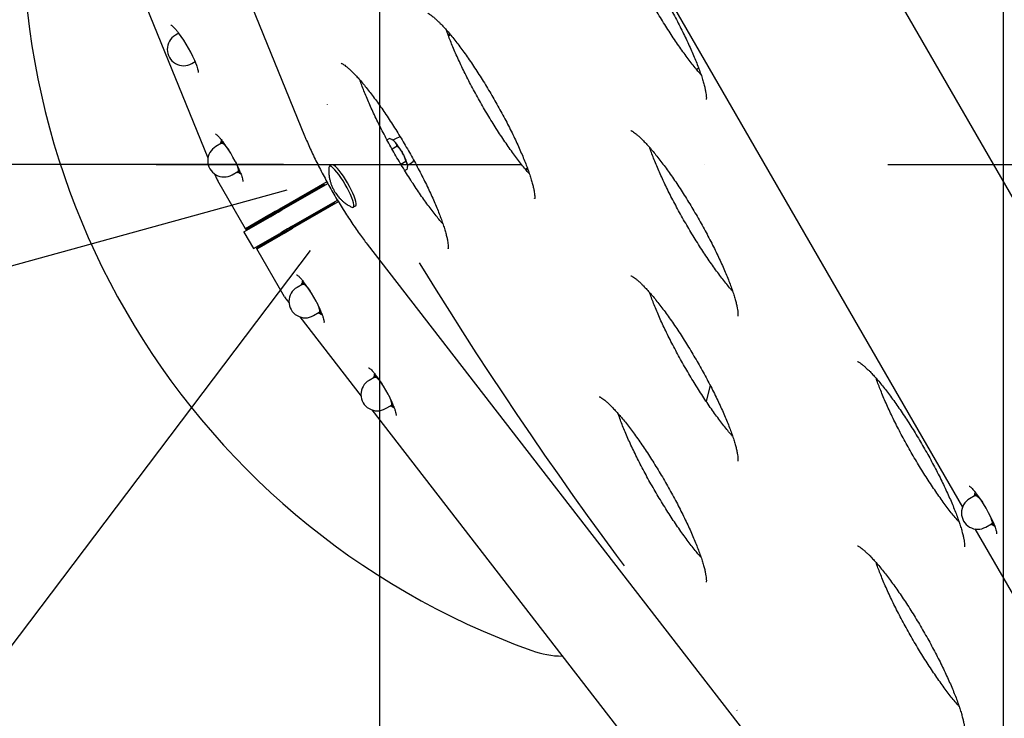
# Model space of a CAD drawing. Units: millimetres. Extents: x 10232 to 52541, y -20002 to 17079.
# Drawn here: x 12824 to 13336, y 10624 to 10988 of the extents above; entities that cross this region are included whole.
import ezdxf

# ---------------------------------------------------------------- set-up
doc = ezdxf.new("R2010")
doc.units = ezdxf.units.MM
doc.header["$PDSIZE"] = -1
doc.linetypes.add('ACAD_ISO03W100', pattern=[30, 12, -18])
doc.linetypes.add('ČERCHOVANÁ', pattern=[25.4, 12.7, -6.35, 0, -6.35])
for name, color, linetype in [('HERNI_PRVEK', 4, 'Continuous'), ('KOTY', 7, 'Continuous'), ('osa', 7, 'ČERCHOVANÁ'), ('PADOVA_ZONA', 1, 'ACAD_ISO03W100'), ('ZALOZENI', 6, 'Continuous')]:
    doc.layers.add(name, color=color, linetype=linetype)
doc.styles.add('arial', font='arial.ttf')
doc.dimstyles.new('_KOTY_50', dxfattribs={"dimtxt": 150, "dimasz": 75, "dimexe": 100, "dimexo": 50, "dimgap": 35, "dimtad": 1, "dimdec": 0, "dimrnd": 10, "dimdsep": 46, "dimtxsty": 'arial', "dimblk": 'ARCHTICK', "dimcen": -1.5, "dimclrt": 2, "dimadec": 0, "dimazin": 0, "dimtfac": 0.63, "dimtdec": 0, "dimtix": 1, "dimtmove": 2, "dimatfit": 3, "dimldrblk": 'KOTA', "dimfxl": 100, "dimtolj": 1, "dimtzin": 0, "dimarcsym": 0})

# ---------------------------------------------------------------- blocks, each defined once
blk = doc.blocks.new('_ArchTick')
at = {"color": 0, "linetype": 'ByBlock', "const_width": 0.15}
blk.add_lwpolyline([(-0.5, -0.5), (0.5, 0.5)], dxfattribs=at)
blk = doc.blocks.new('*D133')
at = {"layer": 'Defpoints', "color": 0, "transparency": 16777216}
for p in [(13011.01, 10912.2), (14310.79, 9918.76), (14310.79, 9208.09)]:
    blk.add_point(p, dxfattribs=at)
at = {"layer": 'KOTY', "color": 0, "lineweight": -2, "transparency": 16777216}
for p, q in [((13011.01, 10862.2), (13011.01, 9108.09)), ((14310.79, 9868.76), (14310.79, 9108.09)), ((13011.01, 9208.09), (14310.79, 9208.09))]:
    blk.add_line(p, q, dxfattribs=at)
at = {"layer": 'KOTY', "color": 0, "lineweight": -2, "transparency": 16777216, "xscale": 75, "yscale": 75, "zscale": 75, "rotation": 180}
blk.add_blockref('_ArchTick', (13011.01, 9208.09), dxfattribs=at)
at = {"layer": 'KOTY', "color": 0, "lineweight": -2, "transparency": 16777216, "xscale": 75, "yscale": 75, "zscale": 75}
blk.add_blockref('_ArchTick', (14310.79, 9208.09), dxfattribs=at)
at = {"layer": 'KOTY', "color": 2, "transparency": 16777216, "insert": (13660.9, 9319.72), "char_height": 150, "attachment_point": 5, "style": 'arial'}
blk.add_mtext('\\A1;1300', dxfattribs=at)
blk = doc.blocks.new('KOTA')
for p, q in [((-75, -75), (75, 75)), ((0, 75), (0, -75)), ((-75, 0), (75, 0))]:
    blk.add_line(p, q)
blk = doc.blocks.new('*D134')
at = {"layer": 'Defpoints', "color": 0, "transparency": 16777216}
for p in [(13011.01, 10912.2), (12190.25, 9918.76), (14310.79, 9918.76)]:
    blk.add_point(p, dxfattribs=at)
at = {"layer": 'KOTY', "color": 0, "lineweight": -2, "transparency": 16777216}
for p, q in [((12961.01, 10912.2), (12090.25, 10912.2)), ((12190.25, 10912.2), (12190.25, 9918.76)), ((14260.79, 9918.76), (12090.25, 9918.76))]:
    blk.add_line(p, q, dxfattribs=at)
at = {"layer": 'KOTY', "color": 0, "lineweight": -2, "transparency": 16777216, "xscale": 75, "yscale": 75, "zscale": 75}
for p, rotation in [((12190.25, 10912.2), 90), ((12190.25, 9918.76), 270)]:
    blk.add_blockref('_ArchTick', p, dxfattribs=dict(at, rotation=rotation))
at = {"layer": 'KOTY', "color": 2, "transparency": 16777216, "insert": (12078.66, 10415.48), "char_height": 150, "attachment_point": 5, "rotation": 90, "style": 'arial'}
blk.add_mtext('\\A1;990', dxfattribs=at)
blk = doc.blocks.new('*D104')
at = {"layer": 'Defpoints', "color": 0, "transparency": 16777216}
for p in [(12718.68, 11973.82), (13011.01, 10912.2), (12585.73, 10795.1)]:
    blk.add_point(p, dxfattribs=at)
at = {"layer": 'KOTY', "color": 0, "lineweight": -2, "transparency": 16777216}
for p, q in [((12670.47, 11960.55), (12196.99, 11830.17)), ((12293.4, 11856.72), (12585.73, 10795.1)), ((12962.8, 10898.93), (12489.32, 10768.55))]:
    blk.add_line(p, q, dxfattribs=at)
at = {"layer": 'KOTY', "color": 0, "lineweight": -2, "transparency": 16777216, "xscale": 75, "yscale": 75, "zscale": 75}
for p, rotation in [((12293.4, 11856.72), 105.3954792212643), ((12585.73, 10795.1), 285.3954792212643)]:
    blk.add_blockref('_ArchTick', p, dxfattribs=dict(at, rotation=rotation))
at = {"layer": 'KOTY', "color": 2, "transparency": 16777216, "insert": (12547.15, 11355.53), "char_height": 150, "attachment_point": 5, "rotation": 285.3955, "style": 'arial'}
blk.add_mtext('\\A1;1100', dxfattribs=at)
blk = doc.blocks.new('*D105')
at = {"layer": 'Defpoints', "color": 0, "transparency": 16777216}
for p in [(12718.68, 11973.82), (14441.64, 10038.18), (14284.95, 9918.76)]:
    blk.add_point(p, dxfattribs=at)
at = {"layer": 'KOTY', "color": 0, "lineweight": -2, "transparency": 16777216}
for p, q in [((12758.44, 12004.13), (12954.9, 12153.86)), ((12875.36, 12093.24), (14441.64, 10038.18)), ((14324.72, 9949.07), (14521.17, 10098.8))]:
    blk.add_line(p, q, dxfattribs=at)
at = {"layer": 'KOTY', "color": 0, "lineweight": -2, "transparency": 16777216, "xscale": 75, "yscale": 75, "zscale": 75}
for p, rotation in [((12875.36, 12093.24), 127.3130958312146), ((14441.64, 10038.18), 307.3130958312146)]:
    blk.add_blockref('_ArchTick', p, dxfattribs=dict(at, rotation=rotation))
at = {"layer": 'KOTY', "color": 2, "transparency": 16777216, "insert": (13747.25, 11133.35), "char_height": 150, "attachment_point": 5, "rotation": 307.3131, "style": 'arial'}
blk.add_mtext('\\A1;2580', dxfattribs=at)
blk = doc.blocks.new('*D113')
at = {"layer": 'Defpoints', "color": 0, "transparency": 16777216}
for p in [(13005.13, 10907.25), (14310.79, 9918.76), (13948.61, 9440.37)]:
    blk.add_point(p, dxfattribs=at)
at = {"layer": 'KOTY', "color": 0, "lineweight": -2, "transparency": 16777216}
for p, q in [((12974.95, 10867.38), (12582.59, 10349.13)), ((12642.95, 10428.85), (13948.61, 9440.37)), ((14280.61, 9878.9), (13888.25, 9360.64))]:
    blk.add_line(p, q, dxfattribs=at)
at = {"layer": 'KOTY', "color": 0, "lineweight": -2, "transparency": 16777216, "xscale": 75, "yscale": 75, "zscale": 75}
for p, rotation in [((12642.95, 10428.85), 142.8715709575681), ((13948.61, 9440.37), 322.8715709575681)]:
    blk.add_blockref('_ArchTick', p, dxfattribs=dict(at, rotation=rotation))
at = {"layer": 'KOTY', "color": 2, "transparency": 16777216, "insert": (13363.13, 10023.58), "char_height": 150, "attachment_point": 5, "rotation": 322.8716, "style": 'arial'}
blk.add_mtext('\\A1;1640', dxfattribs=at)

msp = doc.modelspace()

# ---------------------------------------------------------------- linework, layer by layer
at = {"layer": 'HERNI_PRVEK', "ltscale": 200}
for p, q in [((12760.68, 11444), (12972, 10927.18)), ((12708.68, 11436.62), (12921.66, 10915.73)), ((13459.41, 10689.41), (13042.34, 11411.8)), ((13008.37, 11264.14), (13314.55, 10733.82)), ((12906.5, 10980.52), (12904.72, 10979.5)), ((13046.76, 10979.65), (13047.59, 10980.13)), ((13047.98, 10979.66), (13046.97, 10979.07)), ((12913.22, 10964.77), (12915, 10965.8)), ((12928.75, 10923.31), (12925.77, 10921.59)), ((12930.22, 10922.75), (12928.97, 10924.67)), ((12930.81, 10922.22), (12930.22, 10922.75)), ((13016.28, 10925.77), (13014.93, 10924.99)), ((13020.21, 10921.77), (13017.55, 10920.24)), ((13017.98, 10924.86), (13017.66, 10925.06)), ((13019.7, 10925.8), (13018.02, 10924.83)), ((12986.24, 10912.05), (12984.96, 10911.31)), ((13024.64, 10913.72), (13022.17, 10912.29)), ((13025.52, 10911.84), (13027.2, 10912.81)), ((12925.11, 10907.29), (12925.73, 10905.77)), ((12934.27, 10906.86), (12937.25, 10908.58)), ((12936.77, 10908.31), (12937.12, 10908.09)), ((12938.67, 10907.29), (12937.18, 10908.14)), ((13025.15, 10909.68), (13024.12, 10909.08)), ((13087.99, 10910.38), (13086.97, 10909.79)), ((13088.2, 10909.8), (13087.37, 10909.32)), ((12941.16, 10878.72), (12926.77, 10903.66)), ((12983.55, 10903.2), (12959.74, 10889.45)), ((12960.18, 10888.55), (12984.09, 10902.35)), ((12982.1, 10901.78), (12975.6, 10898.03)), ((12975.6, 10898.03), (12946.48, 10881.21)), ((12965.18, 10879.89), (12989.09, 10893.69)), ((12989.55, 10892.81), (12965.74, 10879.05)), ((12981.1, 10888.5), (12987.6, 10892.25)), ((12997.29, 10889.97), (12998.56, 10890.7)), ((12940.41, 10877.14), (12954.1, 10885.04)), ((12953.43, 10885.8), (12941.16, 10878.72)), ((12951.98, 10871.69), (12981.1, 10888.5)), ((12941.48, 10878.33), (12946.48, 10881.21)), ((12946.48, 10881.21), (12946.23, 10881.65)), ((12940.41, 10877.14), (12940.32, 10877.08)), ((12940.32, 10877.08), (12945.32, 10868.42)), ((12941.48, 10878.33), (12941.23, 10878.76)), ((12945.41, 10868.48), (12959.1, 10876.38)), ((12947.16, 10868.33), (12959.43, 10875.41)), ((12951.98, 10871.69), (12946.98, 10868.8)), ((12952.23, 10871.25), (12951.98, 10871.69)), ((13004.55, 10870.8), (13346.46, 10429.39)), ((12945.32, 10868.42), (12945.41, 10868.48)), ((12947.23, 10868.37), (12946.98, 10868.8)), ((12961.56, 10843.4), (12947.16, 10868.33)), ((12971.07, 10850.01), (12968.09, 10848.29)), ((12972.53, 10849.45), (12971.27, 10851.39)), ((12962.87, 10841.44), (12963.88, 10840.14)), ((12976.59, 10833.57), (12979.57, 10835.29)), ((12979.09, 10835.01), (12979.44, 10834.79)), ((12980.99, 10833.99), (12979.49, 10834.85)), ((12969.46, 10832.93), (13001.38, 10791.73)), ((13010.03, 10801.04), (13008.77, 10802.98)), ((13008.57, 10801.6), (13005.59, 10799.88)), ((13183.26, 10797.13), (13181.08, 10789.02)), ((13183.26, 10797.13), (13181.08, 10789.02)), ((13006.96, 10784.52), (13314.07, 10388.04)), ((13014.09, 10785.16), (13017.07, 10786.88)), ((13016.59, 10786.6), (13016.94, 10786.38)), ((13018.49, 10785.58), (13016.99, 10786.44)), ((13321.26, 10739.99), (13318.28, 10738.27)), ((13323.29, 10738.93), (13322.73, 10739.43)), ((13321.06, 10722.54), (13352.05, 10668.87)), ((13326.78, 10723.55), (13329.76, 10725.27)), ((13329.28, 10724.99), (13329.63, 10724.77)), ((13331.19, 10723.97), (13329.69, 10724.83)), ((13331.19, 10723.97), (13331.39, 10724.09))]:
    msp.add_line(p, q, dxfattribs=at)
at = {"layer": 'HERNI_PRVEK', "ltscale": 200, "flags": 128}
for points in [[(13021.79, 10926.62), (13021.24, 10926.47), (13019.7, 10925.8)], [(12928.27, 10923.03), (12928.27, 10923.18), (12928.33, 10923.51), (12928.46, 10923.71), (12928.68, 10923.78), (12928.97, 10923.72), (12929.32, 10923.52), (12929.74, 10923.2), (12930.22, 10922.75)], [(12928.75, 10923.31), (12929.13, 10923.31), (12929.68, 10922.99), (12930.37, 10922.37), (12931.18, 10921.46), (12932.07, 10920.32), (12932.54, 10919.66)], [(12935.98, 10913.69), (12936.32, 10912.95), (12936.87, 10911.61), (12937.25, 10910.46), (12937.44, 10909.54), (12937.44, 10908.91), (12937.25, 10908.58)], [(12996.55, 10890.03), (12997.01, 10889.9), (12997.38, 10890.04), (12997.58, 10890.48), (12997.59, 10891.21), (12997.41, 10892.21), (12997.05, 10893.46), (12996.52, 10894.91), (12995.84, 10896.53), (12995.02, 10898.26), (12994.09, 10900.07), (12993.07, 10901.89), (12992, 10903.67), (12990.9, 10905.37), (12989.81, 10906.93), (12988.76, 10908.31), (12987.77, 10909.47), (12986.88, 10910.37), (12986.12, 10911), (12985.49, 10911.33), (12985.03, 10911.35), (12984.75, 10911.06), (12984.65, 10910.64)], [(12998.56, 10890.7), (12998.66, 10890.78), (12998.85, 10891.22), (12998.86, 10891.95), (12998.68, 10892.95), (12998.33, 10894.2), (12997.8, 10895.65), (12997.12, 10897.26), (12996.3, 10899), (12995.37, 10900.8), (12994.35, 10902.62), (12993.28, 10904.41), (12992.18, 10906.1), (12991.09, 10907.67), (12990.04, 10909.05), (12989.05, 10910.21), (12988.16, 10911.11), (12987.39, 10911.74), (12986.77, 10912.06), (12986.31, 10912.08), (12986.24, 10912.05)], [(13027.2, 10912.81), (13028.55, 10913.8), (13028.96, 10914.22)], [(12937.71, 10909.17), (12937.73, 10908.71), (12937.67, 10908.38), (12937.54, 10908.17), (12937.32, 10908.1), (12937.03, 10908.17), (12936.76, 10908.31)], [(12959.74, 10889.45), (12958.72, 10888.86), (12957.69, 10888.27), (12956.7, 10887.69), (12955.77, 10887.16), (12954.96, 10886.69), (12954.28, 10886.29), (12953.76, 10886), (12953.43, 10885.8)], [(12954.1, 10885.04), (12954.39, 10885.2), (12954.86, 10885.48), (12955.5, 10885.85), (12956.28, 10886.3), (12957.18, 10886.81), (12958.15, 10887.38), (12959.16, 10887.96), (12960.18, 10888.55)], [(12965.18, 10879.89), (12964.16, 10879.3), (12963.15, 10878.72), (12962.18, 10878.15), (12961.28, 10877.64), (12960.5, 10877.19), (12959.86, 10876.82), (12959.39, 10876.54), (12959.1, 10876.38)], [(12959.43, 10875.41), (12959.71, 10875.58), (12960.15, 10875.83), (12960.71, 10876.15), (12961.4, 10876.55), (12962.17, 10877), (12963.02, 10877.49), (12963.92, 10878), (12964.83, 10878.53), (12965.74, 10879.05)], [(12970.59, 10849.73), (12970.59, 10849.88), (12970.64, 10850.22), (12970.78, 10850.42), (12970.99, 10850.49), (12971.28, 10850.43), (12971.64, 10850.23), (12972.06, 10849.9), (12972.53, 10849.45)], [(12971.07, 10850.01), (12971.45, 10850.02), (12972, 10849.7), (12972.69, 10849.07), (12973.5, 10848.17), (12974.39, 10847.02), (12974.86, 10846.36)], [(12978.3, 10840.4), (12978.64, 10839.66), (12979.19, 10838.32), (12979.57, 10837.16), (12979.76, 10836.25), (12979.76, 10835.62), (12979.57, 10835.29)], [(12980.02, 10835.87), (12980.05, 10835.42), (12979.99, 10835.08), (12979.85, 10834.88), (12979.64, 10834.81), (12979.35, 10834.87), (12979.08, 10835.02)], [(13008.09, 10801.32), (13008.09, 10801.47), (13008.14, 10801.8), (13008.28, 10802.01), (13008.49, 10802.08), (13008.78, 10802.01), (13009.14, 10801.82), (13009.56, 10801.49), (13010.03, 10801.04)], [(13008.57, 10801.6), (13008.95, 10801.6), (13009.5, 10801.29), (13010.19, 10800.66), (13011, 10799.76), (13011.89, 10798.61), (13012.36, 10797.95)], [(13015.8, 10791.98), (13016.14, 10791.25), (13016.69, 10789.91), (13017.07, 10788.75), (13017.26, 10787.84), (13017.26, 10787.2), (13017.07, 10786.88)], [(13017.52, 10787.46), (13017.55, 10787), (13017.49, 10786.67), (13017.35, 10786.47), (13017.14, 10786.4), (13016.85, 10786.46), (13016.58, 10786.6)], [(13320.78, 10739.71), (13320.78, 10739.86), (13320.84, 10740.2), (13320.97, 10740.4), (13321.19, 10740.47), (13321.48, 10740.41), (13321.83, 10740.21), (13322.25, 10739.88), (13322.73, 10739.43)], [(13321.26, 10739.99), (13321.64, 10740), (13322.19, 10739.68), (13322.88, 10739.05), (13323.69, 10738.15), (13324.58, 10737), (13324.99, 10736.44)], [(13328.54, 10730.27), (13328.83, 10729.64), (13329.38, 10728.3), (13329.76, 10727.14), (13329.95, 10726.23), (13329.95, 10725.59), (13329.76, 10725.27)], [(13330.22, 10725.85), (13330.24, 10725.4), (13330.18, 10725.06), (13330.05, 10724.86), (13329.83, 10724.79), (13329.54, 10724.85), (13329.27, 10724.99)]]:
    msp.add_lwpolyline(points, dxfattribs=at)
at = {"layer": 'HERNI_PRVEK', "ltscale": 200}
for centre, radius, start, end in [((13225.28, 11035.83), 400, 169.7219, 250.2781), ((12908.97, 10972.14), 8.5, 120, 300), ((12846.36, 10936.06), 74.79, 22.0216, 36.7446), ((12930.02, 10914.23), 8.5, 120, 300), ((12869.54, 10879.38), 74.79, 22.021, 36.7443), ((12917.12, 10910.18), 18.15, 37.7065, 43.8118), ((13015.44, 10920.99), 4.63, 42.5997, 56.7958), ((12996.42, 10904.08), 30.08, 27.7726, 41.7764), ((12990.02, 10899.93), 37.64, 27.1435, 30.4794), ((13005.13, 10907.25), 20.93, 13.263, 31.2132), ((12925.55, 10907.02), 12.34, 10.0058, 23.5793), ((12981.83, 10901.09), 0.738, 27.1489, 68.8613), ((12975.87, 10898.72), 0.741, 207.2364, 248.7737), ((12986.87, 10892.37), 0.738, 351.1189, 32.8819), ((12981.83, 10888.39), 0.738, 171.1189, 212.8819), ((12912.32, 10806.3), 74.28, 22.3734, 37.221), ((12959.46, 10836.91), 18.12, 37.6985, 43.8152), ((12972.34, 10840.93), 8.5, 120, 300), ((12967.88, 10833.73), 12.33, 10.0002, 23.5848), ((13009.84, 10792.52), 8.5, 120, 300), ((12949.83, 10757.9), 74.27, 22.3717, 37.2218), ((12996.96, 10788.5), 18.12, 37.6985, 43.8152), ((13005.37, 10785.32), 12.34, 10.0051, 23.58), ((13264.33, 10697.32), 72.2, 21.4965, 38.3544), ((13322.53, 10730.91), 8.5, 120, 300), ((13316.88, 10723.38), 13.56, 10.4889, 24.2177), ((13107.17, 10706.36), 50, 250.2781, 268.9176)]:
    msp.add_arc(centre, radius, start, end, dxfattribs=at)
at = {"layer": 'HERNI_PRVEK', "ltscale": 200, "extrusion": (-7.79547e-05, -4.50071e-05, 1)}
msp.add_ellipse((13169.19, 10968.8), major_axis=(-9.27, -5.35, 0), ratio=0.934204, start_param=1.799987, end_param=1.928611, dxfattribs=at)
at = {"layer": 'HERNI_PRVEK', "ltscale": 200}
for centre, start_param, end_param in [((12931.87, 10906.6), 1.338973, 1.570796), ((12966.66, 10846.34), 1.570796, 1.80262)]:
    msp.add_ellipse(centre, major_axis=(-5.1, 8.84), ratio=0.57735, start_param=start_param, end_param=end_param, dxfattribs=at)
for points, knots in [([(13125.44, 11042.5), (13125.46, 11042.5), (13125.48, 11042.49), (13125.84, 11042.34), (13126.43, 11042.01), (13127.26, 11041.45), (13128.31, 11040.65), (13129.55, 11039.59), (13130.8, 11038.42), (13131.95, 11037.29), (13133.17, 11036.02), (13134.67, 11034.38), (13136.54, 11032.22), (13138.52, 11029.83), (13140.57, 11027.23), (13142.7, 11024.42), (13144.88, 11021.43), (13147.1, 11018.28), (13149.34, 11014.98), (13151.59, 11011.56), (13153.85, 11008.03), (13156.08, 11004.41), (13158.29, 11000.73), (13160.46, 10997), (13162.57, 10993.25), (13164.62, 10989.5), (13166.59, 10985.76), (13168.47, 10982.06), (13170.26, 10978.43), (13171.93, 10974.88), (13173.49, 10971.43), (13174.92, 10968.11), (13176.22, 10964.93), (13177.37, 10961.92), (13178.38, 10959.1), (13179.23, 10956.48), (13179.93, 10954.1), (13180.47, 10951.98), (13180.85, 10950.13), (13181.09, 10948.6), (13181.2, 10947.43), (13181.2, 10946.62), (13181.17, 10946.17), (13181.13, 10945.98), (13181.14, 10946.02), (13181.14, 10946.03)], [0, 0, 0, 0, 0.014451, 0.032652, 0.052035, 0.072678, 0.094505, 0.11735, 0.141025, 0.156835, 0.170514, 0.195522, 0.22078, 0.246304, 0.272028, 0.297904, 0.323896, 0.349977, 0.376125, 0.402325, 0.428563, 0.45483, 0.481116, 0.507412, 0.533713, 0.560009, 0.586291, 0.612553, 0.638785, 0.664978, 0.691119, 0.717191, 0.743176, 0.769046, 0.794769, 0.820298, 0.845571, 0.870503, 0.894981, 0.918853, 0.94193, 0.961703, 0.980309, 0.997822, 1, 1, 1, 1]), ([(13178.43, 10958.91), (13178.06, 10959.33), (13177.07, 10960.45), (13175.36, 10962.53), (13173.31, 10965.11), (13171.19, 10967.89), (13169.02, 10970.86), (13166.8, 10974), (13164.56, 10977.28), (13162.31, 10980.69), (13160.06, 10984.21), (13157.82, 10987.82), (13155.6, 10991.5), (13153.43, 10995.22), (13151.31, 10998.97), (13149.26, 11002.73), (13147.28, 11006.47), (13145.38, 11010.17), (13143.59, 11013.81), (13141.9, 11017.37), (13140.33, 11020.83), (13138.88, 11024.17), (13137.57, 11027.37), (13136.41, 11030.38), (13135.64, 11032.5), (13135.29, 11033.54), (13135.24, 11033.71)], [0, 0, 0, 0, 0.02537, 0.068309, 0.111595, 0.155145, 0.198895, 0.242799, 0.28682, 0.330931, 0.37511, 0.419337, 0.463598, 0.507879, 0.552168, 0.596449, 0.64071, 0.684939, 0.729119, 0.773234, 0.817263, 0.861181, 0.904955, 0.948543, 0.991888, 1, 1, 1, 1]), ([(13036.09, 10990.92), (13036.1, 10990.91), (13036.13, 10990.91), (13036.49, 10990.75), (13037.08, 10990.42), (13037.91, 10989.87), (13038.95, 10989.07), (13040.2, 10988.01), (13041.45, 10986.84), (13042.59, 10985.7), (13043.81, 10984.43), (13045.32, 10982.8), (13047.19, 10980.64), (13049.16, 10978.25), (13051.22, 10975.64), (13053.35, 10972.83), (13055.53, 10969.85), (13057.74, 10966.69), (13059.99, 10963.4), (13062.24, 10959.97), (13064.49, 10956.44), (13066.73, 10952.82), (13068.94, 10949.14), (13071.11, 10945.41), (13073.22, 10941.66), (13075.27, 10937.91), (13077.24, 10934.17), (13079.12, 10930.48), (13080.91, 10926.84), (13082.58, 10923.29), (13084.14, 10919.84), (13085.57, 10916.52), (13086.87, 10913.34), (13088.02, 10910.33), (13089.03, 10907.51), (13089.88, 10904.9), (13090.58, 10902.52), (13091.12, 10900.39), (13091.5, 10898.55), (13091.74, 10897.01), (13091.84, 10895.84), (13091.85, 10895.03), (13091.82, 10894.58), (13091.77, 10894.39), (13091.79, 10894.44), (13091.79, 10894.44)], [0, 0, 0, 0, 0.014451, 0.032652, 0.052035, 0.072678, 0.094504, 0.11735, 0.141025, 0.156835, 0.170514, 0.195522, 0.22078, 0.246304, 0.272028, 0.297904, 0.323896, 0.349976, 0.376124, 0.402324, 0.428563, 0.45483, 0.481116, 0.507412, 0.533712, 0.560008, 0.586291, 0.612553, 0.638785, 0.664978, 0.691118, 0.717191, 0.743175, 0.769046, 0.794769, 0.820297, 0.845571, 0.870503, 0.89498, 0.918852, 0.941929, 0.961702, 0.980309, 0.997822, 1, 1, 1, 1]), ([(12902.35, 10984.83), (12902.35, 10984.83), (12902.34, 10984.84), (12902.59, 10984.7), (12903.03, 10984.36), (12903.5, 10983.94), (12903.81, 10983.63), (12903.88, 10983.56)], [0, 0, 0, 0, 0.124924, 0.357152, 0.621292, 0.915605, 1, 1, 1, 1]), ([(12903.88, 10983.56), (12904.03, 10983.4), (12904.46, 10982.95), (12905.27, 10982.01), (12905.96, 10981.16), (12906.35, 10980.64), (12906.38, 10980.6)], [0, 0, 0, 0, 0.207481, 0.584968, 0.970367, 1, 1, 1, 1]), ([(13089.07, 10907.32), (13088.71, 10907.74), (13087.72, 10908.87), (13086, 10910.94), (13083.96, 10913.52), (13081.84, 10916.31), (13079.67, 10919.27), (13077.45, 10922.41), (13075.21, 10925.69), (13072.96, 10929.1), (13070.7, 10932.63), (13068.46, 10936.23), (13066.25, 10939.91), (13064.08, 10943.64), (13061.96, 10947.39), (13059.9, 10951.14), (13057.92, 10954.88), (13056.03, 10958.58), (13054.24, 10962.22), (13052.55, 10965.78), (13050.98, 10969.24), (13049.53, 10972.58), (13048.22, 10975.78), (13047.06, 10978.79), (13046.28, 10980.91), (13045.94, 10981.95), (13045.89, 10982.12)], [0, 0, 0, 0, 0.025369, 0.0683081, 0.111595, 0.1551445, 0.1988956, 0.2427988, 0.2868206, 0.3309319, 0.3751104, 0.4193371, 0.463598, 0.5078792, 0.5521674, 0.59645, 0.6407108, 0.6849387, 0.7291185, 0.7732343, 0.817264, 0.8611814, 0.9049556, 0.9485432, 0.9918885, 1, 1, 1, 1]), ([(12915.51, 10964.38), (12915.65, 10964.02), (12915.98, 10963.16), (12916.33, 10962.03), (12916.57, 10961.04), (12916.66, 10960.4), (12916.66, 10960.06), (12916.66, 10960.05), (12916.66, 10960.05)], [0, 0, 0, 0, 0.153939, 0.367307, 0.575141, 0.749784, 0.905706, 1, 1, 1, 1]), ([(12991.03, 10964.9), (12991.05, 10964.9), (12991.07, 10964.89), (12991.43, 10964.74), (12992.02, 10964.41), (12992.85, 10963.85), (12993.9, 10963.05), (12995.14, 10961.99), (12996.39, 10960.82), (12997.53, 10959.69), (12998.76, 10958.42), (13000.26, 10956.78), (13002.13, 10954.62), (13004.11, 10952.23), (13006.16, 10949.63), (13008.29, 10946.82), (13010.47, 10943.83), (13012.69, 10940.68), (13014.93, 10937.38), (13017.18, 10933.96), (13019.44, 10930.43), (13021.67, 10926.81), (13023.88, 10923.13), (13026.05, 10919.4), (13028.16, 10915.65), (13030.21, 10911.89), (13032.18, 10908.16), (13034.06, 10904.46), (13035.85, 10900.83), (13037.52, 10897.28), (13039.08, 10893.83), (13040.51, 10890.5), (13041.81, 10887.33), (13042.96, 10884.32), (13043.97, 10881.5), (13044.82, 10878.88), (13045.52, 10876.5), (13046.06, 10874.38), (13046.44, 10872.53), (13046.68, 10870.99), (13046.79, 10869.83), (13046.79, 10869.02), (13046.76, 10868.57), (13046.72, 10868.38), (13046.73, 10868.42), (13046.73, 10868.43)], [0, 0, 0, 0, 0.01445, 0.032652, 0.052034, 0.072678, 0.094504, 0.11735, 0.141025, 0.156835, 0.170514, 0.195522, 0.22078, 0.246304, 0.272028, 0.297904, 0.323896, 0.349976, 0.376124, 0.402324, 0.428563, 0.45483, 0.481115, 0.507412, 0.533713, 0.560008, 0.586291, 0.612553, 0.638785, 0.664978, 0.691118, 0.717191, 0.743175, 0.769046, 0.794768, 0.820298, 0.84557, 0.870503, 0.89498, 0.918852, 0.941929, 0.961702, 0.980309, 0.997822, 1, 1, 1, 1]), ([(13044.02, 10881.31), (13043.65, 10881.73), (13042.66, 10882.85), (13040.95, 10884.93), (13038.9, 10887.5), (13036.78, 10890.29), (13034.61, 10893.26), (13032.39, 10896.4), (13030.15, 10899.68), (13027.9, 10903.09), (13025.64, 10906.61), (13023.41, 10910.22), (13021.19, 10913.9), (13019.02, 10917.62), (13016.9, 10921.37), (13014.85, 10925.13), (13012.87, 10928.87), (13010.97, 10932.57), (13009.18, 10936.21), (13007.49, 10939.77), (13005.92, 10943.23), (13004.47, 10946.57), (13003.16, 10949.76), (13002, 10952.78), (13001.23, 10954.9), (13000.88, 10955.94), (13000.83, 10956.11)], [0, 0, 0, 0, 0.02537, 0.06831, 0.111596, 0.155144, 0.198895, 0.242799, 0.28682, 0.330932, 0.37511, 0.419338, 0.463599, 0.507879, 0.552168, 0.59645, 0.640711, 0.684939, 0.729119, 0.773234, 0.817263, 0.861181, 0.904956, 0.948543, 0.991888, 1, 1, 1, 1]), ([(12925.53, 10928.15), (12925.53, 10928.15), (12925.52, 10928.15), (12925.77, 10928.02), (12926.21, 10927.68), (12926.68, 10927.26), (12926.99, 10926.95), (12927.05, 10926.88)], [0, 0, 0, 0, 0.124926, 0.357155, 0.621296, 0.915613, 1, 1, 1, 1]), ([(12927.05, 10926.88), (12927.21, 10926.72), (12927.64, 10926.27), (12928.45, 10925.33), (12929.14, 10924.48), (12929.53, 10923.95), (12929.55, 10923.92)], [0, 0, 0, 0, 0.207488, 0.584954, 0.970369, 1, 1, 1, 1]), ([(12972, 10927.18), (12972.23, 10926.61), (12972.92, 10924.94), (12974.16, 10922.09), (12975.75, 10918.61), (12977.45, 10915.04), (12979.25, 10911.43), (12981.14, 10907.77), (12983.11, 10904.1), (12985.15, 10900.42), (12987.25, 10896.76), (12989.4, 10893.14), (12991.59, 10889.58), (12993.8, 10886.09), (12996.03, 10882.69), (12998.25, 10879.41), (13000.47, 10876.26), (13002.58, 10873.37), (13003.92, 10871.62), (13004.55, 10870.8)], [0, 0, 0, 0, 0.032106, 0.093674, 0.155021, 0.216176, 0.27719, 0.3381, 0.398941, 0.459734, 0.520505, 0.581273, 0.642051, 0.702861, 0.763727, 0.824671, 0.885725, 0.946929, 1, 1, 1, 1]), ([(13141.89, 10929.83), (13141.9, 10929.83), (13141.93, 10929.82), (13142.29, 10929.67), (13142.88, 10929.33), (13143.71, 10928.78), (13144.75, 10927.98), (13146, 10926.92), (13147.25, 10925.75), (13148.39, 10924.62), (13149.61, 10923.35), (13151.12, 10921.71), (13152.99, 10919.55), (13154.96, 10917.16), (13157.02, 10914.56), (13159.15, 10911.75), (13161.33, 10908.76), (13163.55, 10905.61), (13165.79, 10902.31), (13168.04, 10898.89), (13170.29, 10895.36), (13172.53, 10891.74), (13174.74, 10888.06), (13176.91, 10884.33), (13179.02, 10880.58), (13181.07, 10876.82), (13183.04, 10873.09), (13184.92, 10869.39), (13186.71, 10865.76), (13188.38, 10862.21), (13189.94, 10858.76), (13191.37, 10855.43), (13192.67, 10852.26), (13193.82, 10849.25), (13194.83, 10846.42), (13195.68, 10843.81), (13196.38, 10841.43), (13196.92, 10839.31), (13197.3, 10837.46), (13197.54, 10835.92), (13197.64, 10834.76), (13197.65, 10833.95), (13197.62, 10833.5), (13197.58, 10833.31), (13197.59, 10833.35), (13197.59, 10833.36)], [0, 0, 0, 0, 0.01445, 0.032652, 0.052035, 0.072678, 0.094504, 0.11735, 0.141025, 0.156835, 0.170514, 0.195522, 0.22078, 0.246304, 0.272028, 0.297904, 0.323896, 0.349976, 0.376124, 0.402325, 0.428563, 0.45483, 0.481115, 0.507412, 0.533713, 0.560008, 0.586291, 0.612553, 0.638785, 0.664978, 0.691119, 0.717191, 0.743175, 0.769046, 0.794768, 0.820298, 0.84557, 0.870503, 0.894981, 0.918853, 0.94193, 0.961702, 0.980309, 0.997822, 1, 1, 1, 1]), ([(12928.69, 10925.39), (12928.54, 10924.91), (12928.28, 10924.06), (12928.3, 10923.35), (12928.31, 10923.05)], [0, 0, 0, 0, 0.56959, 1, 1, 1, 1]), ([(13018.85, 10924.12), (13018.27, 10924.6), (13017.51, 10925.22), (13016.52, 10925.66), (13016.28, 10925.77)], [0, 0, 0, 0, 0.760812, 1, 1, 1, 1]), ([(13020.21, 10921.77), (13019.97, 10922.4), (13019.64, 10923.25), (13019.01, 10923.94), (13018.85, 10924.12)], [0, 0, 0, 0, 0.745916, 1, 1, 1, 1]), ([(13020.21, 10921.77), (13020.74, 10921.21), (13021.81, 10920.09), (13022.62, 10918.77), (13023.03, 10918.1)], [0, 0, 0, 0, 0.495457, 1, 1, 1, 1]), ([(13194.88, 10846.24), (13194.51, 10846.66), (13193.52, 10847.78), (13191.81, 10849.86), (13189.76, 10852.43), (13187.64, 10855.22), (13185.47, 10858.19), (13183.25, 10861.33), (13181.01, 10864.61), (13178.76, 10868.02), (13176.5, 10871.54), (13174.26, 10875.15), (13172.05, 10878.83), (13169.88, 10882.55), (13167.76, 10886.3), (13165.71, 10890.06), (13163.73, 10893.79), (13161.83, 10897.5), (13160.04, 10901.14), (13158.35, 10904.7), (13156.78, 10908.16), (13155.33, 10911.5), (13154.02, 10914.69), (13152.86, 10917.71), (13152.08, 10919.83), (13151.74, 10920.87), (13151.69, 10921.03)], [0, 0, 0, 0, 0.025369, 0.068309, 0.111595, 0.155145, 0.198895, 0.242799, 0.286821, 0.330931, 0.37511, 0.419337, 0.463598, 0.507878, 0.552168, 0.596449, 0.640711, 0.684939, 0.729119, 0.773234, 0.817263, 0.861181, 0.904956, 0.948543, 0.991888, 1, 1, 1, 1]), ([(13023.03, 10918.1), (13023.08, 10918), (13023.48, 10917.28), (13024.1, 10915.84), (13024.46, 10914.43), (13024.64, 10913.72)], [0, 0, 0, 0, 0.070083, 0.530777, 1, 1, 1, 1]), ([(12984.66, 10910.62), (12984.62, 10910.02), (12984.54, 10908.79), (12984.65, 10906.96), (12984.91, 10905.16), (12985.31, 10903.45), (12985.85, 10901.79), (12986.56, 10900.12), (12987.55, 10898.22), (12988.84, 10896.28), (12989.99, 10894.92), (12990.62, 10894.27), (12990.71, 10894.18)], [0, 0, 0, 0, 0.0996932, 0.2040049, 0.3043611, 0.4011786, 0.4959495, 0.5930096, 0.7036919, 0.8501059, 0.9792949, 1, 1, 1, 1]), ([(13024.64, 10913.72), (13024.85, 10913.49), (13025.28, 10913.03), (13025.43, 10912.38), (13025.51, 10912.05)], [0, 0, 0, 0, 0.495468, 1, 1, 1, 1]), ([(13025.51, 10912.05), (13025.51, 10912), (13025.55, 10911.64), (13025.5, 10910.88), (13025.27, 10910.08), (13025.15, 10909.68)], [0, 0, 0, 0, 0.070091, 0.530782, 1, 1, 1, 1]), ([(12937.71, 10909.17), (12937.7, 10909.22), (12937.67, 10909.5), (12937.7, 10909.81), (12937.73, 10910.07)], [0, 0, 0, 0, 0.195159, 1, 1, 1, 1]), ([(12938.67, 10907.29), (12938.44, 10907.55), (12937.96, 10908.07), (12937.79, 10908.8), (12937.71, 10909.17)], [0, 0, 0, 0, 0.495458, 1, 1, 1, 1]), ([(12938.69, 10907.7), (12938.83, 10907.34), (12939.16, 10906.48), (12939.51, 10905.35), (12939.74, 10904.36), (12939.84, 10903.72), (12939.84, 10903.38), (12939.83, 10903.37), (12939.83, 10903.37)], [0, 0, 0, 0, 0.153942, 0.36731, 0.575141, 0.749783, 0.905707, 1, 1, 1, 1]), ([(12990.71, 10894.18), (12991.05, 10893.85), (12991.85, 10893.06), (12993.28, 10891.93), (12994.88, 10890.87), (12996.01, 10890.32), (12996.52, 10890.07)], [0, 0, 0, 0, 0.197246, 0.472973, 0.760491, 1, 1, 1, 1]), ([(12967.84, 10854.86), (12967.84, 10854.86), (12967.85, 10854.85), (12968.13, 10854.7), (12968.59, 10854.33), (12969.25, 10853.72), (12970.08, 10852.84), (12970.87, 10851.92), (12971.4, 10851.23), (12971.58, 10850.99)], [0, 0, 0, 0, 0.0846112, 0.2164953, 0.3663897, 0.5327694, 0.7113819, 0.8979501, 1, 1, 1, 1]), ([(13141.89, 10854.33), (13141.9, 10854.32), (13141.93, 10854.32), (13142.29, 10854.16), (13142.88, 10853.83), (13143.71, 10853.28), (13144.75, 10852.48), (13146, 10851.42), (13147.25, 10850.25), (13148.39, 10849.11), (13149.61, 10847.84), (13151.12, 10846.21), (13152.99, 10844.05), (13154.96, 10841.66), (13157.02, 10839.05), (13159.15, 10836.25), (13161.33, 10833.26), (13163.55, 10830.11), (13165.79, 10826.81), (13168.04, 10823.38), (13170.29, 10819.85), (13172.53, 10816.24), (13174.74, 10812.55), (13176.91, 10808.82), (13179.02, 10805.07), (13181.07, 10801.32), (13183.04, 10797.58), (13184.92, 10793.89), (13186.71, 10790.25), (13188.38, 10786.7), (13189.94, 10783.25), (13191.37, 10779.93), (13192.67, 10776.75), (13193.82, 10773.74), (13194.83, 10770.92), (13195.68, 10768.31), (13196.38, 10765.93), (13196.92, 10763.8), (13197.3, 10761.96), (13197.54, 10760.42), (13197.64, 10759.25), (13197.65, 10758.44), (13197.62, 10757.99), (13197.58, 10757.8), (13197.59, 10757.85), (13197.59, 10757.85)], [0, 0, 0, 0, 0.01445, 0.032652, 0.052035, 0.072678, 0.094504, 0.11735, 0.141025, 0.156835, 0.170514, 0.195522, 0.22078, 0.246304, 0.272028, 0.297904, 0.323896, 0.349976, 0.376124, 0.402324, 0.428563, 0.45483, 0.481116, 0.507412, 0.533713, 0.560009, 0.586291, 0.612553, 0.638786, 0.664978, 0.691118, 0.717191, 0.743175, 0.769046, 0.794768, 0.820297, 0.84557, 0.870502, 0.894981, 0.918853, 0.94193, 0.961702, 0.980309, 0.997822, 1, 1, 1, 1]), ([(12971.01, 10852.1), (12970.86, 10851.62), (12970.6, 10850.77), (12970.61, 10850.06), (12970.62, 10849.76)], [0, 0, 0, 0, 0.569597, 1, 1, 1, 1]), ([(12973.18, 10848.88), (12973.17, 10848.89), (12972.9, 10849.04), (12972.72, 10849.25), (12972.53, 10849.45)], [0, 0, 0, 0, 0.038044, 1, 1, 1, 1]), ([(13194.88, 10770.73), (13194.51, 10771.15), (13193.52, 10772.28), (13191.81, 10774.35), (13189.76, 10776.93), (13187.64, 10779.72), (13185.47, 10782.68), (13183.25, 10785.82), (13181.01, 10789.1), (13178.76, 10792.52), (13176.5, 10796.04), (13174.26, 10799.65), (13172.05, 10803.32), (13169.88, 10807.05), (13167.76, 10810.8), (13165.71, 10814.55), (13163.73, 10818.29), (13161.83, 10821.99), (13160.04, 10825.63), (13158.35, 10829.19), (13156.78, 10832.65), (13155.33, 10835.99), (13154.02, 10839.19), (13152.86, 10842.2), (13152.08, 10844.32), (13151.74, 10845.37), (13151.69, 10845.53)], [0, 0, 0, 0, 0.025369, 0.068308, 0.111595, 0.155145, 0.198894, 0.242799, 0.28682, 0.330932, 0.37511, 0.419336, 0.463598, 0.507879, 0.552167, 0.596449, 0.640711, 0.684939, 0.729119, 0.773235, 0.817263, 0.861182, 0.904955, 0.948544, 0.991888, 1, 1, 1, 1]), ([(12980.02, 10835.87), (12980.02, 10835.93), (12979.98, 10836.21), (12980.02, 10836.54), (12980.05, 10836.8)], [0, 0, 0, 0, 0.1898943, 1, 1, 1, 1]), ([(12980.99, 10833.99), (12980.75, 10834.25), (12980.27, 10834.78), (12980.11, 10835.51), (12980.02, 10835.87)], [0, 0, 0, 0, 0.495457, 1, 1, 1, 1]), ([(12980.85, 10834.82), (12980.9, 10834.68), (12981.18, 10834.02), (12981.54, 10832.97), (12981.91, 10831.75), (12982.1, 10830.85), (12982.16, 10830.3), (12982.14, 10830.04), (12982.15, 10830.07), (12982.15, 10830.08)], [0, 0, 0, 0, 0.050466, 0.254463, 0.454883, 0.649297, 0.809379, 0.951082, 1, 1, 1, 1]), ([(13259.85, 10809.7), (13259.87, 10809.7), (13259.89, 10809.69), (13260.25, 10809.53), (13260.84, 10809.2), (13261.67, 10808.65), (13262.72, 10807.85), (13263.96, 10806.79), (13265.21, 10805.62), (13266.36, 10804.48), (13267.58, 10803.22), (13269.08, 10801.58), (13270.95, 10799.42), (13272.93, 10797.03), (13274.98, 10794.42), (13277.11, 10791.62), (13279.29, 10788.63), (13281.51, 10785.48), (13283.75, 10782.18), (13286, 10778.75), (13288.26, 10775.22), (13290.49, 10771.61), (13292.7, 10767.92), (13294.87, 10764.2), (13296.98, 10760.44), (13299.03, 10756.69), (13301, 10752.95), (13302.88, 10749.26), (13304.67, 10745.62), (13306.35, 10742.07), (13307.9, 10738.62), (13309.33, 10735.3), (13310.63, 10732.12), (13311.79, 10729.11), (13312.79, 10726.29), (13313.64, 10723.68), (13314.34, 10721.3), (13314.88, 10719.17), (13315.26, 10717.33), (13315.5, 10715.79), (13315.61, 10714.63), (13315.61, 10713.81), (13315.58, 10713.36), (13315.54, 10713.17), (13315.55, 10713.22), (13315.55, 10713.22)], [0, 0, 0, 0, 0.014451, 0.032652, 0.052035, 0.072678, 0.094504, 0.11735, 0.141025, 0.156835, 0.170514, 0.195522, 0.220781, 0.246304, 0.272028, 0.297904, 0.323896, 0.349977, 0.376125, 0.402324, 0.428563, 0.454829, 0.481115, 0.507412, 0.533713, 0.560008, 0.586291, 0.612553, 0.638786, 0.664978, 0.691119, 0.717191, 0.743175, 0.769046, 0.794769, 0.820298, 0.84557, 0.870503, 0.89498, 0.918853, 0.94193, 0.961703, 0.980309, 0.997822, 1, 1, 1, 1]), ([(13005.34, 10806.44), (13005.34, 10806.44), (13005.35, 10806.44), (13005.63, 10806.28), (13006.09, 10805.92), (13006.76, 10805.31), (13007.58, 10804.43), (13008.37, 10803.51), (13008.9, 10802.82), (13009.08, 10802.57)], [0, 0, 0, 0, 0.084612, 0.216496, 0.366392, 0.532772, 0.711381, 0.897949, 1, 1, 1, 1]), ([(13008.51, 10803.69), (13008.36, 10803.2), (13008.1, 10802.36), (13008.11, 10801.65), (13008.12, 10801.34)], [0, 0, 0, 0, 0.569596, 1, 1, 1, 1]), ([(13010.68, 10800.47), (13010.67, 10800.48), (13010.4, 10800.63), (13010.22, 10800.84), (13010.03, 10801.04)], [0, 0, 0, 0, 0.038066, 1, 1, 1, 1]), ([(13312.84, 10726.11), (13312.47, 10726.52), (13311.48, 10727.65), (13309.77, 10729.72), (13307.72, 10732.3), (13305.6, 10735.09), (13303.43, 10738.06), (13301.21, 10741.19), (13298.97, 10744.48), (13296.72, 10747.89), (13294.47, 10751.41), (13292.23, 10755.02), (13290.01, 10758.69), (13287.84, 10762.42), (13285.72, 10766.17), (13283.67, 10769.92), (13281.69, 10773.66), (13279.79, 10777.36), (13278, 10781), (13276.31, 10784.57), (13274.74, 10788.03), (13273.3, 10791.36), (13271.98, 10794.56), (13270.82, 10797.58), (13270.05, 10799.69), (13269.7, 10800.74), (13269.65, 10800.9)], [0, 0, 0, 0, 0.025369, 0.068308, 0.111594, 0.155144, 0.198895, 0.242799, 0.28682, 0.330931, 0.37511, 0.419337, 0.463598, 0.507879, 0.552167, 0.596449, 0.64071, 0.684938, 0.729119, 0.773234, 0.817263, 0.861181, 0.904954, 0.948543, 0.991888, 1, 1, 1, 1]), ([(13017.52, 10787.46), (13017.52, 10787.52), (13017.48, 10787.8), (13017.52, 10788.13), (13017.55, 10788.39)], [0, 0, 0, 0, 0.189913, 1, 1, 1, 1]), ([(13125.44, 10791.38), (13125.46, 10791.38), (13125.48, 10791.37), (13125.84, 10791.22), (13126.43, 10790.88), (13127.26, 10790.33), (13128.31, 10789.53), (13129.55, 10788.47), (13130.8, 10787.3), (13131.95, 10786.16), (13133.17, 10784.9), (13134.67, 10783.26), (13136.54, 10781.1), (13138.52, 10778.71), (13140.57, 10776.1), (13142.7, 10773.3), (13144.88, 10770.31), (13147.1, 10767.16), (13149.34, 10763.86), (13151.59, 10760.44), (13153.85, 10756.9), (13156.08, 10753.29), (13158.29, 10749.6), (13160.46, 10745.88), (13162.57, 10742.12), (13164.62, 10738.37), (13166.59, 10734.63), (13168.47, 10730.94), (13170.26, 10727.3), (13171.93, 10723.75), (13173.49, 10720.3), (13174.92, 10716.98), (13176.22, 10713.8), (13177.37, 10710.79), (13178.38, 10707.97), (13179.23, 10705.36), (13179.93, 10702.98), (13180.47, 10700.85), (13180.85, 10699.01), (13181.09, 10697.47), (13181.2, 10696.31), (13181.2, 10695.49), (13181.17, 10695.04), (13181.13, 10694.85), (13181.14, 10694.9), (13181.14, 10694.9)], [0, 0, 0, 0, 0.014451, 0.032652, 0.052035, 0.072678, 0.094505, 0.11735, 0.141025, 0.156834, 0.170514, 0.195522, 0.22078, 0.246304, 0.272028, 0.297904, 0.323896, 0.349976, 0.376124, 0.402325, 0.428563, 0.45483, 0.481116, 0.507412, 0.533713, 0.560008, 0.586291, 0.612553, 0.638785, 0.664978, 0.691118, 0.717191, 0.743175, 0.769046, 0.794768, 0.820297, 0.84557, 0.870503, 0.89498, 0.918852, 0.941929, 0.961702, 0.980309, 0.997821, 1, 1, 1, 1]), ([(13018.49, 10785.58), (13018.25, 10785.84), (13017.77, 10786.36), (13017.61, 10787.09), (13017.52, 10787.46)], [0, 0, 0, 0, 0.495454, 1, 1, 1, 1]), ([(13018.35, 10786.41), (13018.4, 10786.27), (13018.68, 10785.6), (13019.04, 10784.56), (13019.41, 10783.34), (13019.6, 10782.44), (13019.66, 10781.89), (13019.64, 10781.63), (13019.65, 10781.66), (13019.65, 10781.67)], [0, 0, 0, 0, 0.050466, 0.254462, 0.454884, 0.649298, 0.809381, 0.951081, 1, 1, 1, 1]), ([(13178.43, 10707.79), (13178.06, 10708.2), (13177.07, 10709.33), (13175.36, 10711.4), (13173.31, 10713.98), (13171.19, 10716.77), (13169.02, 10719.74), (13166.8, 10722.87), (13164.56, 10726.16), (13162.31, 10729.57), (13160.06, 10733.09), (13157.82, 10736.7), (13155.6, 10740.37), (13153.43, 10744.1), (13151.31, 10747.85), (13149.26, 10751.6), (13147.28, 10755.34), (13145.38, 10759.04), (13143.59, 10762.69), (13141.9, 10766.25), (13140.33, 10769.71), (13138.88, 10773.04), (13137.57, 10776.24), (13136.41, 10779.26), (13135.64, 10781.37), (13135.29, 10782.42), (13135.24, 10782.58)], [0, 0, 0, 0, 0.02537, 0.068309, 0.111595, 0.155145, 0.198895, 0.242799, 0.28682, 0.330931, 0.37511, 0.419338, 0.463598, 0.507879, 0.552168, 0.596449, 0.640711, 0.68494, 0.72912, 0.773234, 0.817263, 0.861181, 0.904956, 0.948543, 0.991888, 1, 1, 1, 1]), ([(13318.03, 10744.84), (13318.04, 10744.83), (13318.06, 10744.83), (13318.37, 10744.64), (13318.87, 10744.25), (13319.55, 10743.6), (13320.31, 10742.79), (13320.86, 10742.11), (13321.11, 10741.82)], [0, 0, 0, 0, 0.115423, 0.268835, 0.442931, 0.635336, 0.841028, 1, 1, 1, 1]), ([(13321.14, 10741.82), (13321.02, 10741.43), (13320.79, 10740.67), (13320.81, 10740.04), (13320.82, 10739.73)], [0, 0, 0, 0, 0.518698, 1, 1, 1, 1]), ([(13330.22, 10725.85), (13330.21, 10725.91), (13330.18, 10726.17), (13330.21, 10726.48), (13330.24, 10726.72)], [0, 0, 0, 0, 0.202409, 1, 1, 1, 1]), ([(13331.19, 10723.97), (13330.95, 10724.23), (13330.47, 10724.75), (13330.3, 10725.48), (13330.22, 10725.85)], [0, 0, 0, 0, 0.495447, 1, 1, 1, 1]), ([(13331.32, 10724.08), (13331.48, 10723.64), (13331.81, 10722.72), (13332.13, 10721.6), (13332.31, 10720.73), (13332.36, 10720.22), (13332.33, 10720), (13332.34, 10720.04), (13332.35, 10720.05)], [0, 0, 0, 0, 0.204983, 0.425943, 0.639796, 0.813959, 0.967665, 1, 1, 1, 1]), ([(13259.85, 10713.78), (13259.87, 10713.77), (13259.89, 10713.77), (13260.25, 10713.61), (13260.84, 10713.28), (13261.67, 10712.73), (13262.72, 10711.93), (13263.96, 10710.87), (13265.21, 10709.7), (13266.36, 10708.56), (13267.58, 10707.29), (13269.08, 10705.66), (13270.95, 10703.5), (13272.93, 10701.11), (13274.98, 10698.5), (13277.11, 10695.7), (13279.29, 10692.71), (13281.51, 10689.56), (13283.75, 10686.26), (13286, 10682.83), (13288.26, 10679.3), (13290.49, 10675.69), (13292.7, 10672), (13294.87, 10668.27), (13296.98, 10664.52), (13299.03, 10660.77), (13301, 10657.03), (13302.88, 10653.34), (13304.67, 10649.7), (13306.35, 10646.15), (13307.9, 10642.7), (13309.33, 10639.38), (13310.63, 10636.2), (13311.79, 10633.19), (13312.79, 10630.37), (13313.64, 10627.76), (13314.34, 10625.38), (13314.88, 10623.25), (13315.26, 10621.41), (13315.5, 10619.87), (13315.61, 10618.7), (13315.61, 10617.89), (13315.58, 10617.44), (13315.54, 10617.25), (13315.55, 10617.3), (13315.55, 10617.3)], [0, 0, 0, 0, 0.014451, 0.032652, 0.052035, 0.072678, 0.094505, 0.117351, 0.141025, 0.156835, 0.170514, 0.195522, 0.22078, 0.246304, 0.272028, 0.297904, 0.323896, 0.349977, 0.376125, 0.402324, 0.428563, 0.45483, 0.481116, 0.507412, 0.533713, 0.560008, 0.586291, 0.612553, 0.638786, 0.664978, 0.691118, 0.717191, 0.743175, 0.769046, 0.794769, 0.820297, 0.84557, 0.870503, 0.894981, 0.918853, 0.94193, 0.961702, 0.980309, 0.997822, 1, 1, 1, 1]), ([(13312.84, 10630.18), (13312.47, 10630.6), (13311.48, 10631.73), (13309.77, 10633.8), (13307.72, 10636.38), (13305.6, 10639.17), (13303.43, 10642.14), (13301.21, 10645.27), (13298.97, 10648.55), (13296.72, 10651.97), (13294.47, 10655.49), (13292.23, 10659.1), (13290.01, 10662.77), (13287.84, 10666.5), (13285.72, 10670.25), (13283.67, 10674), (13281.69, 10677.74), (13279.79, 10681.44), (13278, 10685.08), (13276.31, 10688.64), (13274.74, 10692.1), (13273.3, 10695.44), (13271.98, 10698.64), (13270.82, 10701.65), (13270.05, 10703.77), (13269.7, 10704.82), (13269.65, 10704.98)], [0, 0, 0, 0, 0.025369, 0.068308, 0.111594, 0.155144, 0.198895, 0.242798, 0.286821, 0.330931, 0.375109, 0.419336, 0.463598, 0.507879, 0.552167, 0.596448, 0.64071, 0.684938, 0.729118, 0.773234, 0.817263, 0.861181, 0.904954, 0.948543, 0.991888, 1, 1, 1, 1])]:
    msp.add_open_spline(points, degree=3, knots=knots, dxfattribs=at)
at = {"layer": 'osa', "linetype": 'ČERCHOVANÁ', "ltscale": 15}
for p, q in [((13011.01, 11409.67), (13011.01, 10414.73)), ((12513.54, 10912.2), (13508.47, 10912.2))]:
    msp.add_line(p, q, dxfattribs=at)
msp.add_circle((14850, 11973.82), 2131.32, dxfattribs=at)
at = {"layer": 'PADOVA_ZONA', "linetype": 'ACAD_ISO03W100', "ltscale": 10}
msp.add_circle((14850, 11973.82), 3725, dxfattribs=at)
at = {"layer": 'ZALOZENI'}
msp.add_lwpolyline([(12686.01, 10587.2), (13336.01, 10587.2), (13336.01, 11237.2), (12686.01, 11237.2)], close=True, dxfattribs=at)

# ---------------------------------------------------------------- dimensions: what is measured, and where the dimension line sits
at = {"layer": 'KOTY'}
for p1, p2, distance, picture, middle in [((12718.68, 11973.82), (14284.95, 9918.76), 197.01, '*D105', (13747.25, 11133.35)), ((12718.68, 11973.82), (13011.01, 10912.2), -441.11, '*D104', (12547.15, 11355.53)), ((13005.13, 10907.25), (14310.79, 9918.76), -600.03, '*D113', (13363.13, 10023.58))]:
    dim = msp.add_aligned_dim(p1=p1, p2=p2, distance=distance, dimstyle='_KOTY_50', dxfattribs=at)
    dim.commit()
    dim.dimension.update_dxf_attribs({"geometry": picture, "text_midpoint": middle})
dim = msp.add_linear_dim(base=(12190.25, 9918.76), p1=(13011.01, 10912.2), p2=(14310.79, 9918.76), angle=90, dimstyle='_KOTY_50', dxfattribs=at)
dim.commit()
dim.dimension.update_dxf_attribs({"geometry": '*D134', "text_midpoint": (12078.66, 10415.48)})
dim = msp.add_linear_dim(base=(14310.79, 9208.09), p1=(13011.01, 10912.2), p2=(14310.79, 9918.76), dimstyle='_KOTY_50', dxfattribs=at)
dim.commit()
dim.dimension.update_dxf_attribs({"geometry": '*D133', "text_midpoint": (13660.9, 9319.72)})

doc.saveas('drawing.dxf')
